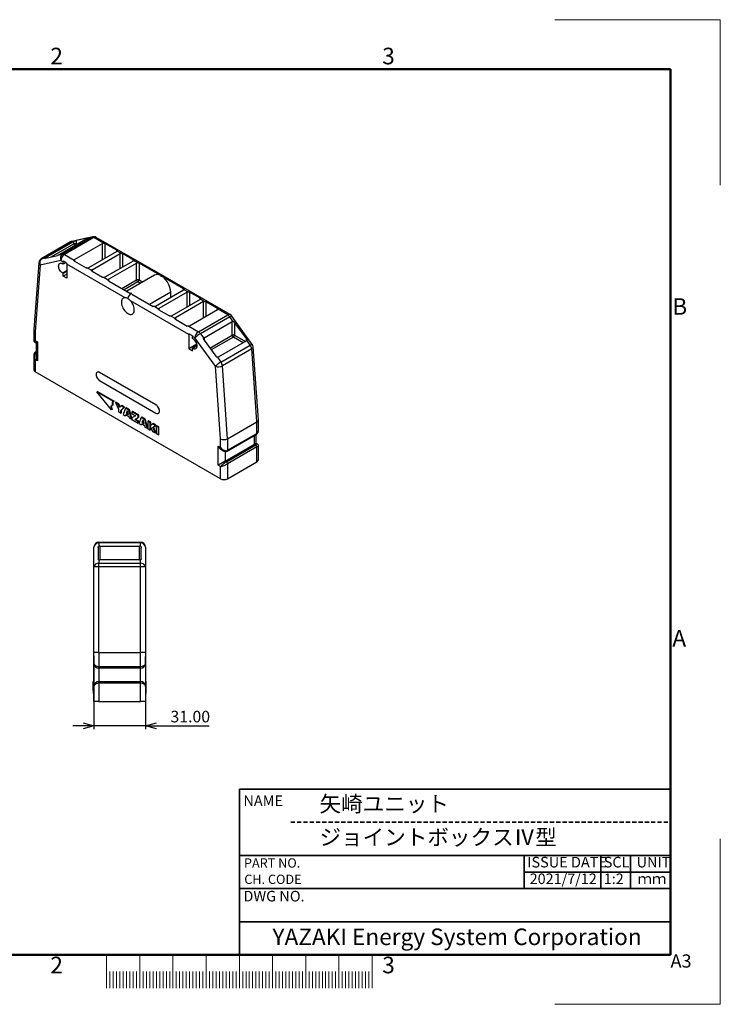
# Model space of a CAD drawing. Units: millimetres. Extents: x 0 to 420, y 0 to 297.
# Drawn here: x 209 to 420, y 0 to 297 of the extents above; entities that cross this region are included whole.
import ezdxf

# ---------------------------------------------------------------- set-up
doc = ezdxf.new("R2010")
doc.units = ezdxf.units.MM
doc.linetypes.add('HIDDEN', pattern=[1.905, 1.27, -0.635])
doc.layers.add('FORMAT', color=7, linetype='Continuous')
doc.layers.add('太線', color=7, linetype='Continuous', lineweight=35)
doc.styles.add('SLDTEXTSTYLE0', font='TXT', dxfattribs={"width": 0.838113, "bigfont": 'bigfont'})
doc.styles.add('SLDTEXTSTYLE1', font='TXT', dxfattribs={"width": 0.836817, "bigfont": 'bigfont'})
doc.styles.add('SLDTEXTSTYLE10', font='TXT', dxfattribs={"width": 0.84, "bigfont": 'bigfont'})
doc.styles.add('SLDTEXTSTYLE11', font='TXT', dxfattribs={"width": 0.75, "bigfont": 'bigfont'})
doc.styles.add('SLDTEXTSTYLE2', font='TXT', dxfattribs={"width": 0.7, "bigfont": 'bigfont'})
doc.styles.add('SLDTEXTSTYLE4', font='TXT', dxfattribs={"width": 0.808832, "bigfont": 'bigfont'})
doc.styles.add('SLDTEXTSTYLE5', font='TXT', dxfattribs={"width": 0.780339, "bigfont": 'bigfont'})
doc.styles.add('SLDTEXTSTYLE6', font='TXT', dxfattribs={"width": 0.797342, "bigfont": 'bigfont'})
doc.styles.add('SLDTEXTSTYLE7', font='TXT', dxfattribs={"width": 0.858373, "bigfont": 'bigfont'})
doc.styles.add('SLDTEXTSTYLE8', font='TXT', dxfattribs={"width": 0.791077, "bigfont": 'bigfont'})
doc.styles.add('SLDTEXTSTYLE9', font='TXT', dxfattribs={"width": 0.860071, "bigfont": 'bigfont'})
doc.dimstyles.new('SLDDIMSTYLE3', dxfattribs={"dimtxt": 3.5, "dimasz": 3.302, "dimexe": 0, "dimexo": 0.0625, "dimgap": 0.875, "dimtad": 3, "dimlfac": 2, "dimrnd": 1e-09, "dimzin": 4, "dimdsep": 46, "dimtxsty": 'SLDTEXTSTYLE11', "dimblk1": 'OPEN30', "dimblk2": 'OPEN30', "dimsah": 1, "dimcen": 0.09, "dimadec": 0, "dimazin": 1, "dimtfac": 1, "dimtmove": 0, "dimatfit": 0, "dimldrblk": 'OPEN30', "dimfxl": 1, "dimfrac": 2, "dimtolj": 1, "dimtzin": 12, "dimarcsym": 0})

# ---------------------------------------------------------------- blocks, each defined once
blk = doc.blocks.new('_OPEN30')
at = {"color": 0, "linetype": 'ByBlock', "lineweight": -2}
for p, q in [((-1, 0.267949), (0, 0)), ((0, 0), (-1, -0.267949)), ((0, 0), (-1, 0))]:
    blk.add_line(p, q, dxfattribs=at)
blk = doc.blocks.new('_D_5')
at = {"layer": 'FORMAT'}
for p, q in [((231.2, 105.11), (231.2, 83.07)), ((246.7, 105.11), (246.7, 83.07)), ((231.2, 84.07), (224.85, 84.07)), ((246.7, 84.07), (231.2, 84.07)), ((246.7, 84.07), (265.89, 84.07))]:
    blk.add_line(p, q, dxfattribs=at)
at = {"layer": 'FORMAT', "xscale": 3.302, "yscale": 3.302}
blk.add_blockref('_OPEN30', (231.2, 84.07), dxfattribs=at)
at = {"layer": 'FORMAT', "xscale": 3.302, "yscale": 3.302, "rotation": 180}
blk.add_blockref('_OPEN30', (246.7, 84.07), dxfattribs=at)
at = {"layer": 'FORMAT', "insert": (254.25, 88.58), "char_height": 3.5, "attachment_point": 1, "style": 'SLDTEXTSTYLE11'}
blk.add_mtext('31.00', dxfattribs=at)

msp = doc.modelspace()

# ---------------------------------------------------------------- linework, layer by layer
at = {"color": 7, "linetype": 'Continuous', "lineweight": 18}
for p, q in [((370, 296.8999), (419.8999, 296.8999)), ((419.8999, 296.8999), (419.8999, 247)), ((419.8999, 50), (419.8999, 0.1)), ((235, 5), (235, 15)), ((245, 5), (245, 15)), ((255, 5), (255, 15)), ((265, 5), (265, 15)), ((275, 5), (275, 15)), ((285, 5), (285, 15)), ((295, 5), (295, 15)), ((305, 5), (305, 15)), ((315, 5), (315, 15)), ((236, 5), (236, 10)), ((237, 5), (237, 10)), ((238, 5), (238, 10)), ((239, 5), (239, 10)), ((240, 5), (240, 10)), ((241, 5), (241, 10)), ((242, 5), (242, 10)), ((243, 5), (243, 10)), ((244, 5), (244, 10)), ((246, 5), (246, 10)), ((247, 5), (247, 10)), ((248, 5), (248, 10)), ((249, 5), (249, 10)), ((250, 5), (250, 10)), ((251, 5), (251, 10)), ((252, 5), (252, 10)), ((253, 5), (253, 10)), ((254, 5), (254, 10)), ((256, 5), (256, 10)), ((257, 5), (257, 10)), ((258, 5), (258, 10)), ((259, 5), (259, 10)), ((260, 5), (260, 10)), ((261, 5), (261, 10)), ((262, 5), (262, 10)), ((263, 5), (263, 10)), ((264, 5), (264, 10)), ((266, 5), (266, 10)), ((267, 5), (267, 10)), ((268, 5), (268, 10)), ((269, 5), (269, 10)), ((270, 5), (270, 10)), ((271, 5), (271, 10)), ((272, 5), (272, 10)), ((273, 5), (273, 10)), ((274, 5), (274, 10)), ((276, 5), (276, 10)), ((277, 5), (277, 10)), ((278, 5), (278, 10)), ((279, 5), (279, 10)), ((280, 5), (280, 10)), ((281, 5), (281, 10)), ((282, 5), (282, 10)), ((283, 5), (283, 10)), ((284, 5), (284, 10)), ((286, 5), (286, 10)), ((287, 5), (287, 10)), ((288, 5), (288, 10)), ((289, 5), (289, 10)), ((290, 5), (290, 10)), ((291, 5), (291, 10)), ((292, 5), (292, 10)), ((293, 5), (293, 10)), ((294, 5), (294, 10)), ((296, 5), (296, 10)), ((297, 5), (297, 10)), ((298, 5), (298, 10)), ((299, 5), (299, 10)), ((300, 5), (300, 10)), ((301, 5), (301, 10)), ((302, 5), (302, 10)), ((303, 5), (303, 10)), ((304, 5), (304, 10)), ((306, 5), (306, 10)), ((307, 5), (307, 10)), ((308, 5), (308, 10)), ((309, 5), (309, 10)), ((310, 5), (310, 10)), ((311, 5), (311, 10)), ((312, 5), (312, 10)), ((313, 5), (313, 10)), ((314, 5), (314, 10)), ((370, 0.1), (419.8999, 0.1))]:
    msp.add_line(p, q, dxfattribs=at)
at = {"color": 7, "linetype": 'Continuous', "lineweight": 50}
for p, q in [((15, 282), (404.8999, 282)), ((404.8999, 282), (404.8999, 15)), ((15, 15), (404.8999, 15))]:
    msp.add_line(p, q, dxfattribs=at)
at = {"color": 7, "linetype": 'Continuous', "lineweight": 25}
for p, q in [((224.1662, 229.9077), (215.3274, 224.8051)), ((224.3124, 229.9642), (215.4736, 224.8616)), ((216.6537, 225.1866), (225.139, 230.085)), ((229.3816, 231.0276), (220.8964, 226.1292)), ((221.6846, 226.2415), (230.5234, 231.344)), ((231.1272, 231.2133), (222.2883, 226.1107)), ((225.3631, 230.1976), (224.3124, 229.9642)), ((230.8019, 231.4528), (224.5908, 230.0729)), ((225.139, 229.3627), (225.139, 230.085)), ((225.3158, 224.5671), (233.8011, 229.4656)), ((229.3816, 231.1323), (225.8461, 230.3469)), ((225.8461, 230.3469), (225.8461, 229.3627)), ((230.5234, 231.344), (229.511, 231.1191)), ((234.0252, 229.5403), (231.1272, 231.2133)), ((252.0519, 219.6409), (231.8771, 231.2876)), ((238.0437, 227.4074), (234.5082, 229.4485)), ((216.6537, 225.0402), (220.1893, 225.8257)), ((220.6722, 226.0166), (221.6846, 226.2415)), ((222.2883, 226.1107), (225.1864, 224.4378)), ((238.0437, 227.0164), (229.5584, 222.1179)), ((230.6191, 221.5056), (239.1044, 226.4041)), ((239.3285, 226.4788), (238.1731, 227.1458)), ((242.9934, 224.55), (239.8115, 226.3869)), ((214.5817, 223.6209), (213.034, 203.4645)), ((215.0167, 222.8938), (213.4717, 202.774)), ((221.2277, 224.2736), (215.0167, 222.8938)), ((215.4736, 224.8616), (216.5243, 225.0951)), ((221.957, 223.8526), (221.2277, 224.2736)), ((221.7802, 223.3422), (221.957, 223.2402)), ((221.957, 223.2402), (221.957, 223.8526)), ((222.6791, 223.657), (221.957, 223.2402)), ((223.0325, 223.453), (221.9719, 224.0653)), ((223.0177, 223.2403), (223.0177, 218.9534)), ((240.5924, 213.0946), (223.0177, 223.2403)), ((225.3158, 224.1418), (228.8513, 222.1008)), ((242.9934, 224.1589), (234.5082, 219.2605)), ((235.5688, 218.6482), (244.0541, 223.5466)), ((244.2782, 223.6213), (243.1229, 224.2883)), ((244.0541, 218.4433), (244.0541, 223.5466)), ((251.1894, 219.8186), (244.7612, 223.5295)), ((244.7612, 223.5295), (244.7612, 218.4433)), ((221.957, 220.3823), (221.7802, 220.4843)), ((223.0177, 220.9946), (221.957, 220.3823)), ((221.957, 219.5658), (221.957, 220.3823)), ((223.0177, 220.1781), (221.957, 219.5658)), ((229.3343, 222.0432), (230.4897, 221.3762)), ((230.6191, 221.0803), (233.8011, 219.2434)), ((249.4789, 219.8667), (241.1001, 215.0297)), ((272.2267, 207.9943), (252.0519, 219.6409)), ((223.0177, 218.9534), (221.957, 219.5658)), ((234.284, 219.1858), (235.4394, 218.5188)), ((235.5688, 218.2229), (241.997, 214.5119)), ((258.1962, 215.7736), (251.768, 219.4846)), ((242.5756, 214.1779), (249.0039, 210.467)), ((258.1962, 215.3826), (249.711, 210.4841)), ((259.2569, 214.7703), (250.7716, 209.8718)), ((254.3072, 213.1374), (254.3072, 214.7697)), ((259.481, 214.845), (258.3257, 215.512)), ((263.146, 212.9162), (259.964, 214.7531)), ((259.7872, 202.0137), (242.2125, 212.1593)), ((263.146, 212.5251), (254.6607, 207.6267)), ((264.2066, 211.9128), (255.7214, 207.0144)), ((264.4308, 211.9875), (263.2754, 212.6545)), ((268.4493, 209.8547), (264.9138, 211.8957)), ((249.4868, 210.4094), (250.6422, 209.7424)), ((250.7716, 209.4465), (253.9536, 207.6095)), ((268.4493, 209.4636), (259.964, 204.5651)), ((262.6379, 202.8175), (271.4767, 207.92)), ((271.4767, 207.92), (268.5787, 209.593)), ((254.4366, 207.552), (255.592, 206.885)), ((255.7214, 206.589), (259.2569, 204.548)), ((272.0805, 207.3537), (263.2416, 202.2511)), ((264.3834, 201.0246), (272.8687, 205.9231)), ((273.0929, 205.9599), (272.0805, 207.3537)), ((278.9014, 199.0257), (272.6904, 207.5767)), ((272.8687, 201.8089), (272.8687, 205.9231)), ((277.1113, 200.7521), (273.5758, 205.6196)), ((273.5758, 205.6196), (273.5758, 201.8089)), ((213.0324, 203.423), (213.0324, 200.207)), ((213.4717, 202.774), (213.4717, 200.1721)), ((259.7399, 204.4904), (262.6379, 202.8175)), ((259.7872, 202.0137), (259.7872, 197.7268)), ((260.8627, 201.6141), (259.8021, 202.2264)), ((263.2416, 202.2511), (264.254, 200.8573)), ((213.2824, 199.774), (213.7395, 199.5101)), ((213.4717, 200.1721), (214.1788, 199.7639)), ((213.7395, 199.5101), (213.7395, 195.5265)), ((214.1788, 199.7639), (214.1788, 194.0481)), ((262.1787, 199.1074), (259.7872, 197.7268)), ((260.8479, 200.789), (260.8479, 201.4014)), ((261.5772, 200.9803), (260.8479, 201.4014)), ((261.0247, 200.6869), (260.8479, 200.789)), ((267.7883, 192.4294), (261.5772, 200.9803)), ((264.3834, 200.3129), (267.919, 195.4454)), ((277.1113, 200.082), (268.6261, 195.1836)), ((278.2915, 198.8027), (277.2408, 200.2493)), ((213.7395, 196.8212), (213.5753, 196.7264)), ((259.7872, 197.7268), (260.8479, 197.1145)), ((262.251, 198.7411), (260.8479, 197.9311)), ((260.8479, 197.1145), (260.8479, 197.9311)), ((260.8479, 197.9311), (261.0247, 197.829)), ((269.4527, 193.7002), (278.2915, 198.8027)), ((278.7446, 197.6377), (269.9058, 192.5352)), ((280.2933, 175.6803), (278.7446, 197.6377)), ((280.7315, 176.3096), (279.184, 198.2498)), ((213.0324, 195.646), (213.0324, 191.3942)), ((213.4717, 194.4563), (213.4717, 190.7819)), ((214.1788, 194.0481), (213.4717, 194.4563)), ((268.4019, 195.1468), (269.4527, 193.7002)), ((269.3332, 158.5338), (213.4717, 190.7819)), ((232.1672, 190.6538), (232.1319, 190.6334)), ((232.8818, 190.5592), (232.9172, 190.5796)), ((249.8524, 180.7623), (232.8818, 190.5592)), ((249.8877, 180.7827), (232.9172, 190.5796)), ((269.3332, 170.5258), (267.7883, 192.4294)), ((271.4545, 170.5777), (269.9058, 192.5352)), ((232.8818, 188.1095), (249.8524, 178.3127)), ((232.2101, 184.8637), (232.0333, 184.7617)), ((232.0333, 184.7617), (237.14, 181.8136)), ((236.4558, 179.2601), (232.0333, 184.7617)), ((232.2101, 184.8637), (237.3168, 181.9157)), ((237.14, 181.8136), (236.7145, 181.5679)), ((236.8912, 181.6699), (236.7145, 181.5679)), ((236.7145, 181.5679), (236.7145, 180.6109)), ((237.3168, 181.9157), (236.8912, 181.6699)), ((236.8912, 181.6699), (236.8912, 180.7129)), ((237.3168, 181.9157), (237.14, 181.8136)), ((237.8275, 181.6209), (237.6507, 181.5188)), ((237.6507, 181.5188), (238.5697, 179.4842)), ((238.4674, 181.0473), (237.6507, 181.5188)), ((238.6442, 181.1494), (237.8275, 181.6209)), ((238.6442, 181.1494), (238.4674, 181.0473)), ((239.0776, 180.1899), (238.6442, 181.1494)), ((236.7145, 180.6109), (236.236, 180.3346)), ((236.4128, 180.4366), (236.236, 180.3346)), ((236.236, 180.3346), (236.4558, 179.2601)), ((236.8912, 180.7129), (236.4128, 180.4366)), ((236.4128, 180.4366), (236.6326, 179.3621)), ((236.6326, 179.3621), (236.4558, 179.2601)), ((236.8912, 180.7129), (236.7145, 180.6109)), ((238.9268, 180.0302), (238.4674, 181.0473)), ((238.5697, 179.4842), (238.5697, 178.7179)), ((238.5697, 178.7179), (239.2839, 178.3056)), ((239.3863, 180.5169), (238.9268, 180.0302)), ((239.2839, 179.0719), (240.203, 180.0454)), ((239.4607, 179.174), (239.2839, 179.0719)), ((239.2839, 178.3056), (239.2839, 179.0719)), ((239.4607, 178.4077), (239.2839, 178.3056)), ((239.5631, 180.6189), (239.3863, 180.5169)), ((240.203, 180.0454), (239.3863, 180.5169)), ((239.4607, 179.174), (240.3798, 180.1475)), ((239.4607, 178.4077), (239.4607, 179.174)), ((240.3798, 180.1475), (239.5631, 180.6189)), ((240.7135, 179.7507), (239.965, 177.9124)), ((240.3798, 180.1475), (240.203, 180.0454)), ((240.8903, 179.8527), (240.7135, 179.7507)), ((241.7346, 179.1612), (240.7135, 179.7507)), ((241.9114, 179.2633), (240.8903, 179.8527)), ((241.2241, 179.0436), (240.8943, 178.2337)), ((241.0711, 178.3358), (240.8943, 178.2337)), ((240.8943, 178.2337), (241.5538, 177.853)), ((241.2788, 178.8459), (241.0711, 178.3358)), ((241.0711, 178.3358), (241.4865, 178.0959)), ((241.5538, 177.853), (241.2241, 179.0436)), ((241.9114, 179.2633), (241.7346, 179.1612)), ((242.4831, 176.4588), (241.7346, 179.1612)), ((242.6008, 176.774), (241.9114, 179.2633)), ((242.7776, 178.7632), (242.6008, 178.6612)), ((244.5383, 177.5427), (242.6008, 178.6612)), ((242.6008, 178.6612), (242.6008, 178.1345)), ((242.6008, 178.1345), (243.6721, 177.5161)), ((244.715, 177.6448), (242.7776, 178.7632)), ((249.8524, 180.7623), (249.8877, 180.7827)), ((250.6023, 178.2384), (250.6377, 178.2588)), ((239.965, 177.9124), (240.6287, 177.5293)), ((240.6287, 177.5293), (240.7646, 177.8632)), ((240.8054, 177.6314), (240.6287, 177.5293)), ((240.7646, 177.8632), (241.6835, 177.3327)), ((240.8054, 177.6314), (240.8741, 177.8)), ((241.6835, 177.3327), (241.8194, 176.8419)), ((241.8194, 176.8419), (242.4831, 176.4588)), ((242.6008, 176.5268), (242.4831, 176.4588)), ((243.6721, 177.5161), (242.6008, 176.9175)), ((242.7776, 177.0195), (242.6008, 176.9175)), ((242.6008, 176.9175), (242.6008, 176.3908)), ((242.6008, 176.3908), (244.5383, 175.2723)), ((243.6692, 177.5178), (242.7776, 177.0195)), ((243.467, 176.4174), (244.5383, 177.016)), ((244.5383, 175.799), (243.467, 176.4174)), ((244.715, 175.9011), (243.6467, 176.5178)), ((244.715, 177.6448), (244.5383, 177.5427)), ((244.5383, 177.016), (244.5383, 177.5427)), ((244.715, 177.1181), (244.5383, 177.016)), ((244.715, 175.9011), (244.5383, 175.799)), ((244.5383, 175.2723), (244.5383, 175.799)), ((244.715, 175.3744), (244.5383, 175.2723)), ((245.4571, 177.0123), (244.7087, 175.174)), ((244.7087, 175.174), (245.3723, 174.7909)), ((244.715, 177.1181), (244.715, 177.6448)), ((244.715, 175.3744), (244.715, 175.9011)), ((245.3723, 174.7909), (245.5082, 175.1247)), ((245.6339, 177.1143), (245.4571, 177.0123)), ((246.4782, 176.4228), (245.4571, 177.0123)), ((245.5082, 175.1247), (246.4271, 174.5943)), ((246.655, 176.5249), (245.6339, 177.1143)), ((245.9677, 176.3052), (245.6379, 175.4953)), ((245.8147, 175.5973), (245.6379, 175.4953)), ((245.6379, 175.4953), (246.2974, 175.1145)), ((246.0224, 176.1075), (245.8147, 175.5973)), ((245.8147, 175.5973), (246.2301, 175.3575)), ((246.2974, 175.1145), (245.9677, 176.3052)), ((246.655, 176.5249), (246.4782, 176.4228)), ((247.2267, 173.7204), (246.4782, 176.4228)), ((247.3971, 173.8454), (246.655, 176.5249)), ((247.5739, 175.9944), (247.3971, 175.8923)), ((248.1113, 175.4801), (247.3971, 175.8923)), ((247.3971, 175.8923), (247.3971, 173.622)), ((248.288, 175.5821), (247.5739, 175.9944)), ((248.288, 175.5821), (248.1113, 175.4801)), ((248.1113, 173.2097), (248.1113, 175.4801)), ((248.288, 174.5823), (248.288, 175.5821)), ((249.0022, 175.1698), (248.8254, 175.0678)), ((249.8189, 174.6983), (249.0022, 175.1698)), ((271.4545, 170.5777), (280.2933, 175.6803)), ((280.2933, 172.21), (280.2933, 175.6803)), ((280.7327, 173.0615), (280.7327, 176.2774)), ((245.5491, 174.8929), (245.3723, 174.7909)), ((245.5491, 174.8929), (245.6177, 175.0615)), ((246.4271, 174.5943), (246.5631, 174.1035)), ((246.5631, 174.1035), (247.2267, 173.7204)), ((247.3971, 173.8187), (247.2267, 173.7204)), ((247.3971, 173.622), (248.1113, 173.2097)), ((248.8254, 175.0678), (248.1113, 174.4226)), ((248.1113, 174.4226), (248.8254, 172.7974)), ((248.288, 173.3117), (248.1113, 173.2097)), ((248.288, 173.3117), (248.288, 174.0204)), ((249.6422, 174.5963), (248.8254, 175.0678)), ((248.8254, 172.7974), (249.6422, 172.3259)), ((248.928, 173.9511), (249.6422, 174.5963)), ((249.1048, 174.0532), (248.928, 173.9511)), ((249.6422, 172.3259), (248.928, 173.9511)), ((249.1048, 174.0532), (249.8189, 174.6983)), ((249.8189, 172.428), (249.1048, 174.0532)), ((249.8189, 174.6983), (249.6422, 174.5963)), ((249.8189, 172.428), (249.6422, 172.3259)), ((250.123, 174.5228), (249.9462, 174.4208)), ((250.6074, 174.0391), (249.9462, 174.4208)), ((249.9462, 174.4208), (249.9462, 172.1504)), ((249.9462, 172.1504), (250.6074, 171.7687)), ((250.7841, 174.1411), (250.123, 174.5228)), ((250.7841, 174.1411), (250.6074, 174.0391)), ((250.6074, 171.7687), (250.6074, 174.0391)), ((250.7841, 171.8708), (250.7841, 174.1411)), ((271.4545, 167.1075), (280.2933, 172.21)), ((250.7841, 171.8708), (250.6074, 171.7687)), ((269.3332, 167.924), (269.3332, 170.5258)), ((271.3509, 166.8785), (280.1898, 171.9811)), ((271.4545, 170.5777), (271.4545, 167.1075)), ((280.0256, 169.1973), (280.0256, 171.8863)), ((280.4826, 168.9335), (280.0256, 169.1973)), ((268.6261, 168.3322), (269.3332, 167.924)), ((268.6261, 162.6164), (268.6261, 168.3322)), ((269.6868, 167.2124), (270.1439, 166.9486)), ((270.7474, 163.8412), (279.5862, 168.9438)), ((271.1009, 163.6371), (279.9398, 168.7397)), ((280.2933, 168.1273), (271.4545, 163.0247)), ((279.9398, 168.7397), (279.5862, 168.9438)), ((280.2933, 163.6363), (280.2933, 168.1273)), ((280.7327, 164.2486), (280.7327, 168.5004)), ((270.7474, 163.8412), (271.1009, 163.6371)), ((271.4545, 158.5338), (280.2933, 163.6363)), ((269.3332, 162.2082), (268.6261, 162.6164)), ((269.3332, 158.5338), (269.3332, 162.2082)), ((271.4545, 163.0247), (271.4545, 158.5338)), ((231.2006, 131.8458), (231.2006, 137.9268)), ((232.4506, 137.8436), (232.4506, 134.3821)), ((232.7006, 139.4268), (232.7006, 139.1601)), ((232.7006, 139.4268), (245.2006, 139.4268)), ((232.7006, 139.1601), (232.7006, 138.1689)), ((245.2006, 139.1601), (232.7006, 139.1601)), ((232.9506, 138.2153), (244.9506, 138.2153)), ((245.2006, 139.1601), (245.2006, 139.4268)), ((245.2006, 138.1689), (245.2006, 139.1601)), ((245.4506, 134.3821), (245.4506, 137.8436)), ((246.7006, 137.9268), (246.7006, 131.8458)), ((232.7006, 134.1078), (232.7006, 133.079)), ((244.9506, 134.0614), (232.9506, 134.0614)), ((245.2006, 133.079), (245.2006, 134.1078)), ((231.2006, 106.1132), (231.2006, 131.8458)), ((232.7006, 131.9727), (232.7006, 133.079)), ((232.7006, 133.079), (245.2006, 133.079)), ((232.7006, 106.1768), (232.7006, 131.9727)), ((245.2006, 131.9727), (232.7006, 131.9727)), ((245.2006, 131.9727), (245.2006, 133.079)), ((245.2006, 106.1768), (245.2006, 131.9727)), ((246.7006, 131.8458), (246.7006, 106.1132)), ((231.1506, 101.9268), (231.1506, 104.9268)), ((231.1506, 104.9268), (231.2006, 104.9268)), ((231.2006, 102.9268), (231.2006, 106.1132)), ((232.7006, 106.1768), (245.2006, 106.1768)), ((232.7006, 106.1768), (232.7006, 101.9268)), ((245.2006, 101.9268), (245.2006, 106.1768)), ((246.7006, 106.1132), (246.7006, 102.9268)), ((246.7506, 104.9268), (246.7006, 104.9268)), ((246.7506, 101.9268), (246.7506, 104.9268)), ((231.1506, 101.9268), (231.2006, 101.9268)), ((231.2006, 95.9268), (231.2006, 102.9268)), ((232.7006, 101.9268), (245.2006, 101.9268)), ((232.7006, 101.4268), (232.7006, 101.9268)), ((245.2006, 101.4268), (232.7006, 101.4268)), ((232.7006, 101.4268), (232.7006, 97.4268)), ((245.2006, 101.4268), (245.2006, 101.9268)), ((245.2006, 97.4268), (245.2006, 101.4268)), ((246.7006, 102.9268), (246.7006, 95.9268)), ((246.7506, 101.9268), (246.7006, 101.9268)), ((231.2006, 97.4268), (230.9506, 97.4268)), ((230.9506, 94.6463), (230.9506, 97.4268)), ((231.2006, 91.4268), (231.2006, 95.9268)), ((232.7006, 96.9268), (232.7006, 97.4268)), ((232.7006, 97.4268), (245.2006, 97.4268)), ((245.2006, 96.9268), (232.7006, 96.9268)), ((232.7006, 96.9268), (232.7006, 91.4268)), ((245.2006, 96.9268), (245.2006, 97.4268)), ((245.2006, 91.4268), (245.2006, 96.9268)), ((246.9506, 97.4268), (246.7006, 97.4268)), ((246.7006, 95.9268), (246.7006, 91.4268)), ((246.9506, 93.8158), (246.9506, 97.4268)), ((230.9506, 94.6463), (230.9506, 93.8158)), ((231.2006, 94.6463), (230.9506, 94.6463)), ((231.2006, 93.8158), (230.9506, 93.8158)), ((246.9506, 93.8158), (246.7006, 93.8158)), ((232.7006, 91.4268), (231.2006, 91.4268)), ((232.7006, 91.4268), (245.2006, 91.4268)), ((246.7006, 91.4268), (245.2006, 91.4268))]:
    msp.add_line(p, q, dxfattribs=at)
at = {"color": 8, "linetype": 'Continuous', "lineweight": 25}
for p, q in [((218.2755, 225.4005), (225.139, 229.3627)), ((225.8461, 229.3627), (226.1719, 229.1746)), ((229.3816, 231.0276), (229.3816, 231.1323)), ((233.8011, 224.5671), (233.8011, 229.4656)), ((234.5082, 229.4485), (234.5082, 224.9754)), ((238.0437, 227.0164), (238.0437, 227.4074)), ((239.1044, 221.9138), (239.1044, 226.4041)), ((239.8115, 226.3869), (239.8115, 222.322)), ((216.6537, 225.1866), (216.6537, 225.0402)), ((225.3158, 224.5671), (225.3158, 224.1418)), ((242.9934, 224.1589), (242.9934, 224.55)), ((223.0177, 221.1987), (221.7802, 220.4843)), ((230.6191, 221.5056), (230.6191, 221.0803)), ((235.5688, 218.6482), (235.5688, 218.2229)), ((239.6206, 215.8838), (244.0541, 218.4433)), ((244.4077, 217.8309), (240.3277, 215.4756)), ((245.18, 217.385), (244.4077, 217.8309)), ((244.7612, 218.4433), (245.8872, 217.7933)), ((254.3072, 214.7697), (247.9288, 211.0876)), ((258.1962, 215.3826), (258.1962, 215.7736)), ((259.2569, 210.28), (259.2569, 214.7703)), ((259.964, 214.7531), (259.964, 210.6882)), ((263.146, 212.5251), (263.146, 212.9162)), ((264.2066, 207.0144), (264.2066, 211.9128)), ((264.9138, 211.8957), (264.9138, 207.4226)), ((250.7716, 209.8718), (250.7716, 209.4465)), ((268.4493, 209.4636), (268.4493, 209.8547)), ((255.7214, 207.0144), (255.7214, 206.589)), ((264.3834, 201.0246), (264.3834, 200.3129)), ((266.1247, 197.9157), (272.8687, 201.8089)), ((273.2223, 201.1966), (266.5425, 197.3404)), ((276.1321, 199.5167), (273.2223, 201.1966)), ((273.5758, 201.8089), (276.8393, 199.925)), ((277.1113, 200.082), (277.1113, 200.7521)), ((262.2621, 198.5434), (261.0247, 197.829)), ((279.5862, 168.9438), (279.5862, 171.6327)), ((270.7474, 166.7554), (270.7474, 163.8412)), ((232.9506, 138.2153), (232.9506, 134.0614)), ((244.9506, 134.0614), (244.9506, 138.2153))]:
    msp.add_line(p, q, dxfattribs=at)
at = {"color": 7, "linetype": 'Continuous', "lineweight": 35}
for p, q in [((275, 65), (404.8999, 65)), ((275, 15), (275, 65)), ((275, 45), (404.8999, 45)), ((275, 35), (404.8999, 35)), ((275, 25), (404.8999, 25))]:
    msp.add_line(p, q, dxfattribs=at)
at = {"color": 7, "linetype": 'HIDDEN', "lineweight": 35}
msp.add_line((290.469, 55), (404.8999, 55), dxfattribs=at)
at = {"color": 8, "linetype": 'Continuous', "lineweight": 25, "flags": 128}
for points in [[(224.3124, 229.9642), (224.2203, 229.9347), (224.1662, 229.9077)], [(224.5908, 230.0729), (224.5309, 230.0576), (224.3124, 229.9642)], [(230.8019, 231.4528), (230.742, 231.4375), (230.5234, 231.344)], [(215.4736, 224.8616), (215.3814, 224.8321), (215.3274, 224.8051)], [(272.0805, 207.3537), (272.2758, 207.4605), (272.4404, 207.5379), (272.568, 207.5829), (272.6536, 207.5938), (272.6904, 207.5767)], [(278.2915, 198.8027), (278.4868, 198.9095), (278.6514, 198.9869), (278.779, 199.0319), (278.8647, 199.0428), (278.9014, 199.0257)]]:
    msp.add_lwpolyline(points, dxfattribs=at)
at = {"color": 7, "linetype": 'Continuous', "lineweight": 25, "flags": 128}
for points in [[(221.7802, 220.4843), (221.5388, 220.6512), (221.3067, 220.8665), (221.0928, 221.122), (220.9052, 221.408), (220.7514, 221.7134), (220.637, 222.0264), (220.5666, 222.3351), (220.5428, 222.6276), (220.5666, 222.8927), (220.637, 223.1201), (220.7514, 223.3011), (220.9052, 223.4288), (221.0928, 223.4983), (221.3067, 223.5068), (221.5388, 223.4541), (221.7802, 223.3422)], [(240.5924, 213.0946), (240.3292, 213.0777), (240.0918, 213.001), (239.8858, 212.8665), (239.7161, 212.6773), (239.5869, 212.4379), (239.5012, 212.1542), (239.461, 211.8329), (239.4674, 211.4816), (239.5201, 211.1089), (239.618, 210.7237), (239.7586, 210.3352), (239.9386, 209.9526), (240.1537, 209.5852), (240.3987, 209.2418), (240.6678, 208.9307), (240.9545, 208.6591), (241.2519, 208.4338), (241.553, 208.26), (241.8504, 208.1419), (242.1371, 208.0825), (242.4062, 208.083), (242.6512, 208.1435), (242.8663, 208.2625), (243.0463, 208.4372), (243.187, 208.6634), (243.2848, 208.9356), (243.3375, 209.2474), (243.3439, 209.5913), (243.3037, 209.959), (243.218, 210.3417), (243.0888, 210.7303), (242.9191, 211.1154), (242.7131, 211.4878), (242.4757, 211.8386), (242.2125, 212.1593)], [(261.0247, 197.829), (261.2661, 197.7171), (261.4982, 197.6644), (261.7122, 197.673), (261.8997, 197.7424), (262.0536, 197.8701), (262.1679, 198.0512), (262.2383, 198.2786), (262.2621, 198.5436), (262.2383, 198.8361), (262.1679, 199.1448), (262.0536, 199.4579), (261.8997, 199.7633), (261.7122, 200.0492), (261.4982, 200.3048), (261.2661, 200.5201), (261.0247, 200.6869)], [(232.8818, 190.5592), (232.6458, 190.6647), (232.4216, 190.7035), (232.2205, 190.6737), (232.0526, 190.5767), (231.9262, 190.4175), (231.8478, 190.2039), (231.8212, 189.9467), (231.8478, 189.6588), (231.9262, 189.3546), (232.0526, 189.0494), (232.2205, 188.7585), (232.4216, 188.4965), (232.6458, 188.2765), (232.8818, 188.1095)], [(249.8524, 178.3127), (250.0884, 178.2071), (250.3126, 178.1683), (250.5137, 178.1981), (250.6816, 178.2951), (250.808, 178.4544), (250.8864, 178.668), (250.913, 178.9252), (250.8864, 179.2131), (250.808, 179.5172), (250.6816, 179.8224), (250.5137, 180.1133), (250.3126, 180.3753), (250.0884, 180.5953), (249.8524, 180.7623)], [(250.6377, 178.2588), (250.717, 178.3155), (250.8434, 178.4748), (250.9218, 178.6884), (250.9484, 178.9456), (250.9218, 179.2335), (250.8434, 179.5376), (250.717, 179.8428), (250.549, 180.1337), (250.3479, 180.3957), (250.1238, 180.6157), (249.8877, 180.7827)], [(280.0256, 169.1973), (279.9967, 169.1807), (279.9114, 169.1315), (279.7728, 169.0515), (279.5862, 168.9438)]]:
    msp.add_lwpolyline(points, dxfattribs=at)
at = {"color": 7, "linetype": 'Continuous', "lineweight": 25}
for centre, radius, start, end in [((224.9161, 228.6086), 1.5, 102.52561, 119.997312), ((225.4926, 228.6804), 0.7685, 62.609672, 117.390328), ((230.6552, 230.4931), 0.8611, 56.761204, 98.799473), ((231.1272, 229.9885), 1.5, 60.002688, 102.52561), ((234.1155, 228.8956), 0.651, 97.977334, 118.888839), ((222.6024, 224.9914), 1.5508, 126.284832, 207.571253), ((223.5305, 224.1688), 2.3052, 122.605478, 177.394522), ((221.8163, 225.3905), 0.8611, 56.761204, 98.799473), ((237.9013, 227.2882), 0.3068, 297.644913, 332.348879), ((239.4188, 225.8341), 0.651, 97.977334, 118.888839), ((216.0773, 223.5061), 1.5, 119.997312, 175.609119), ((216.3913, 223.6116), 1.5508, 126.284832, 207.571253), ((223.5501, 223.8483), 1.5931, 172.173249, 179.847257), ((224.6108, 223.236), 1.5931, 172.173249, 179.847257), ((225.4581, 224.2954), 0.3068, 117.644913, 152.348879), ((242.8511, 224.4307), 0.3068, 297.644913, 332.348879), ((244.3686, 222.9767), 0.651, 97.977334, 118.888839), ((229.2439, 222.6879), 0.651, 277.977334, 298.888839), ((230.7614, 221.2338), 0.3068, 117.644913, 152.348879), ((250.2888, 218.2321), 1.8243, 60.417952, 116.357351), ((234.1937, 219.8304), 0.651, 277.977334, 298.888839), ((235.7112, 218.3764), 0.3068, 117.644913, 152.348879), ((244.4077, 217.7609), 0.7685, 62.609672, 117.390328), ((244.8217, 218.4782), 0.7684, 182.605478, 237.394522), ((243.9936, 218.4782), 0.7684, 302.605478, 357.394522), ((248.0984, 214.4672), 6.2162, 2.789759, 53.818553), ((243.737, 212.4951), 2.3451, 122.901244, 171.550652), ((258.0539, 215.6543), 0.3068, 297.644913, 332.348879), ((259.5714, 214.2003), 0.651, 97.977334, 118.888839), ((263.0036, 212.7969), 0.3068, 297.644913, 332.348879), ((264.5211, 211.3429), 0.651, 97.977334, 118.888839), ((249.3965, 211.0541), 0.651, 277.977334, 298.888839), ((250.914, 209.6), 0.3068, 117.644913, 152.348879), ((268.3069, 209.7354), 0.3068, 297.644913, 332.348879), ((270.4223, 206.191), 2.0252, 35.03946, 58.624753), ((271.4767, 206.6952), 1.5, 35.992931, 60.002688), ((254.3462, 208.1966), 0.651, 277.977334, 298.888839), ((255.8637, 206.7426), 0.3068, 117.644913, 152.348879), ((259.6495, 205.1351), 0.651, 277.977334, 298.888839), ((261.3803, 202.0094), 1.5931, 172.173249, 179.847257), ((263.8801, 200.8755), 2.3052, 122.605478, 177.394522), ((267.3376, 195.1612), 8.1881, 120.015785, 134.709305), ((261.5835, 201.0884), 2.0252, 35.03946, 58.624753), ((273.2223, 201.1266), 0.7685, 62.609672, 117.390328), ((262.441, 201.3971), 1.5931, 172.173249, 179.847257), ((273.6363, 201.8439), 0.7684, 182.605478, 237.394522), ((272.8082, 201.8439), 0.7684, 302.605478, 357.394522), ((277.6878, 198.1442), 1.5, 4.034542, 35.992931), ((276.417, 197.403), 2.3395, 5.758189, 36.748601), ((273.5486, 186.6102), 8.1881, 120.015785, 134.709305), ((267.5781, 192.3005), 2.3395, 5.758189, 36.748601), ((213.7831, 191.4691), 0.7544, 185.694799, 245.625342), ((232.4798, 189.9861), 0.7372, 53.607371, 115.08217), ((268.7342, 194.7397), 2.4965, 247.733988, 297.987577), ((279.5257, 168.0924), 0.7684, 2.605478, 57.394522), ((270.6869, 162.9898), 0.7684, 2.605478, 57.394522), ((279.982, 164.3235), 0.7544, 294.374658, 354.305201), ((270.3938, 160.5808), 2.3055, 242.609672, 297.390328), ((232.7006, 137.9268), 1.5, 90, 180), ((232.5791, 137.779), 1.3864, 84.972314, 173.881245), ((245.2006, 137.9268), 1.5, 0, 90), ((245.3221, 137.779), 1.3864, 6.118755, 95.027686), ((232.5791, 131.698), 1.3864, 84.972325, 173.881247), ((232.3283, 127.4449), 4.543, 85.299106, 104.372465), ((245.3221, 131.698), 1.3864, 6.118753, 95.027675), ((245.5729, 127.4449), 4.543, 75.627535, 94.700894), ((232.7006, 102.9268), 1.5, 180, 270), ((245.2006, 102.9268), 1.5, 270, 0), ((232.7006, 95.9268), 1.5, 90, 180), ((245.2006, 95.9268), 1.5, 0, 90)]:
    msp.add_arc(centre, radius, start, end, dxfattribs=at)
at = {"color": 8, "linetype": 'Continuous', "lineweight": 25}
for centre, radius, start, end in [((225.9134, 229.4), 0.7753, 182.756028, 234.731764), ((225.0731, 229.3991), 0.7739, 316.029443, 357.301655), ((231.5666, 230.6), 0.7545, 65.692881, 125.617577), ((215.3955, 223.614), 0.8138, 179.515569, 242.255301), ((251.7389, 218.9774), 0.7336, 64.750584, 126.559874), ((271.9161, 207.3067), 0.7545, 65.692881, 125.617577), ((213.6716, 196.547), 0.2037, 70.532515, 118.248815), ((278.4773, 198.2934), 0.7081, 292.178213, 356.466369), ((280.0483, 172.183), 0.2465, 305.013333, 6.298848), ((271.2042, 167.0828), 0.2515, 305.701427, 5.620084)]:
    msp.add_arc(centre, radius, start, end, dxfattribs=at)
at = {"color": 7, "linetype": 'Continuous', "lineweight": 25}
for centre, major_axis, ratio, start_param, end_param in [((225.4926, 230.1636), (0.499, 0.205), 0.15251482, 1.77001653, 2.29361531), ((229.0281, 230.9491), (0.499, 0.205), 0.15251482, 5.43520796, 5.95880674), ((220.5428, 226.0506), (0.499, 0.205), 0.15251482, 4.91160918, 5.43520796), ((217.0073, 225.2651), (0.499, 0.205), 0.15251482, 2.29361531, 2.81721408), ((273.2223, 205.4363), (-0.3959, 0.4566), 0.66874712, 5.63111659, 6.15471536), ((214.5324, 203.3863), (1.4996, -0.0575), 0.60119126, 3.1185492, 3.95003427), ((215.2395, 200.3762), (1.5, 0.8661), 0.00007037, 2.35615386, 3.14155202), ((264.737, 200.5379), (-0.3959, 0.4566), 0.66874712, 6.15471536, 6.67831414), ((276.7578, 200.5688), (-0.3959, 0.4566), 0.66874712, 3.01312271, 3.53672149), ((215.2395, 194.6604), (-1.0607, 1.8371), 0.57733463, 0.78535753, 1.57075569), ((268.2725, 195.6703), (-0.3959, 0.4566), 0.66874712, 2.48952394, 3.01312271), ((279.2327, 176.2407), (1.4997, 0.0528), 0.55234423, 5.47833461, 6.30263784), ((270.3938, 171.1382), (1.4997, 0.0528), 0.55234423, 3.90753829, 5.47833461), ((269.6867, 168.9445), (-1.0607, 1.8371), 0.57733463, 1.57075569, 2.35623512), ((270.3938, 168.5363), (-1.2035, 1.3247), 0.67585047, 1.42500978, 2.99580611), ((269.6867, 163.2287), (1.5, 0.8661), 0.00007037, 0.78535753, 2.35615386), ((270.3938, 162.8205), (1.2638, 0.9986), 0.16696347, 0.85162176, 2.42241809), ((270.3938, 162.8205), (1.4967, 0.5952), 0.16682903, 3.86074273, 5.43153906), ((232.9506, 137.8691), (0.5, 0), 0.69230769, 1.57079633, 2.0943951), ((244.9506, 137.8691), (0.5, 0), 0.69230769, 1.04719755, 1.57079633), ((232.9506, 134.4076), (0.5, 0), 0.69230769, 4.1887902, 4.71238898), ((244.9506, 134.4076), (0.5, 0), 0.69230769, 4.71238898, 5.23598776), ((232.7006, 106.1132), (1.5, 0), 0.04237659, 1.57079633, 3.14159265), ((245.2006, 106.1132), (1.5, 0), 0.04237659, 0, 1.57079633), ((232.7006, 102.9268), (1.5, 0), 0.66666667, 3.14159265, 4.71238898), ((245.2006, 102.9268), (1.5, 0), 0.66666667, 4.71238898, 6.28318531), ((232.7006, 95.9268), (1.5, 0), 0.66666667, 1.57079633, 3.14159265), ((245.2006, 95.9268), (1.5, 0), 0.66666667, 0, 1.57079633)]:
    msp.add_ellipse(centre, major_axis=major_axis, ratio=ratio, start_param=start_param, end_param=end_param, dxfattribs=at)
at = {"color": 8, "linetype": 'Continuous', "lineweight": 25}
for centre, major_axis, ratio, start_param, end_param in [((214.5324, 200.7844), (1.4967, 0.5952), 0.16682903, 3.07534457, 3.86074273), ((214.5324, 200.7844), (1.2638, 0.9986), 0.16696347, 2.42241809, 3.20789752), ((214.5324, 195.0686), (-0.5457, 1.7046), 0.67585679, 0.22895095, 1.71645986), ((214.5324, 195.0686), (-1.2035, 1.3247), 0.67585047, 0.64008045, 1.42500978), ((279.2327, 173.6388), (-1.2035, 1.3247), 0.67585047, 2.99580611, 3.78120427), ((270.3938, 168.5363), (-0.5457, 1.7046), 0.67585679, 1.71645986, 2.50670492), ((279.2327, 167.9231), (1.2638, 0.9986), 0.16696347, 0.06700424, 0.85162176), ((279.2327, 167.9231), (1.4967, 0.5952), 0.16682903, 5.43153906, 6.21559782)]:
    msp.add_ellipse(centre, major_axis=major_axis, ratio=ratio, start_param=start_param, end_param=end_param, dxfattribs=at)
at = {"color": 7, "linetype": 'Continuous', "lineweight": 25}
for points, knots in [([(225.3631, 230.1976), (225.4087, 230.218), (225.4543, 230.2356), (225.5449, 230.267), (225.5896, 230.2807), (225.6732, 230.3046), (225.713, 230.315), (225.7848, 230.3329), (225.8172, 230.3404), (225.8461, 230.3469)], [0, 0, 0, 0, 0.25, 0.25, 0.5, 0.5, 0.75, 0.75, 1, 1, 1, 1]), ([(229.3816, 231.1323), (229.4119, 231.139), (229.4374, 231.1443), (229.4797, 231.1517), (229.4967, 231.154), (229.5203, 231.154), (229.527, 231.152), (229.5289, 231.1413), (229.5238, 231.1327), (229.511, 231.1191)], [0, 0, 0, 0, 0.25, 0.25, 0.5, 0.5, 0.75, 0.75, 1, 1, 1, 1]), ([(234.0252, 229.5403), (234.0678, 229.5469), (234.111, 229.549), (234.1983, 229.5455), (234.2422, 229.5398), (234.3261, 229.5224), (234.3673, 229.5105), (234.4425, 229.4825), (234.477, 229.4665), (234.5082, 229.4485)], [0, 0, 0, 0, 0.25, 0.25, 0.5, 0.5, 0.75, 0.75, 1, 1, 1, 1]), ([(220.6722, 226.0166), (220.5769, 225.9739), (220.4859, 225.9318), (220.3637, 225.8815), (220.3247, 225.8666), (220.2526, 225.842), (220.2194, 225.8324), (220.1893, 225.8257)], [0, 0, 0, 0, 0.5, 0.5, 0.75, 0.75, 1, 1, 1, 1]), ([(238.0437, 227.4074), (238.0749, 227.3894), (238.1014, 227.3703), (238.145, 227.3295), (238.1619, 227.308), (238.1844, 227.2639), (238.1902, 227.2407), (238.1901, 227.194), (238.1845, 227.1704), (238.1731, 227.1458)], [0, 0, 0, 0, 0.25, 0.25, 0.5, 0.5, 0.75, 0.75, 1, 1, 1, 1]), ([(239.3285, 226.4788), (239.3711, 226.4854), (239.4143, 226.4874), (239.5016, 226.4839), (239.5455, 226.4783), (239.6294, 226.4609), (239.6706, 226.449), (239.7458, 226.421), (239.7803, 226.405), (239.8115, 226.3869)], [0, 0, 0, 0, 0.25, 0.25, 0.5, 0.5, 0.75, 0.75, 1, 1, 1, 1]), ([(216.6537, 225.0402), (216.6247, 225.0338), (216.5995, 225.0303), (216.5568, 225.0291), (216.5392, 225.0315), (216.5149, 225.0419), (216.5081, 225.0498), (216.5066, 225.0699), (216.5121, 225.0821), (216.5243, 225.0951)], [0, 0, 0, 0, 0.25, 0.25, 0.5, 0.5, 0.75, 0.75, 1, 1, 1, 1]), ([(225.3158, 224.1418), (225.2846, 224.1598), (225.2581, 224.1806), (225.2145, 224.2272), (225.1975, 224.2529), (225.1751, 224.3057), (225.1693, 224.3335), (225.1694, 224.3871), (225.1749, 224.4131), (225.1864, 224.4378)], [0, 0, 0, 0, 0.25, 0.25, 0.5, 0.5, 0.75, 0.75, 1, 1, 1, 1]), ([(242.9934, 224.55), (243.0247, 224.532), (243.0511, 224.5129), (243.0948, 224.4721), (243.1117, 224.4505), (243.1341, 224.4064), (243.1399, 224.3833), (243.1399, 224.3366), (243.1343, 224.313), (243.1229, 224.2883)], [0, 0, 0, 0, 0.25, 0.25, 0.5, 0.5, 0.75, 0.75, 1, 1, 1, 1]), ([(244.2782, 223.6213), (244.3209, 223.6279), (244.364, 223.63), (244.4513, 223.6265), (244.4953, 223.6208), (244.5792, 223.6035), (244.6203, 223.5915), (244.6955, 223.5636), (244.73, 223.5475), (244.7612, 223.5295)], [0, 0, 0, 0, 0.25, 0.25, 0.5, 0.5, 0.75, 0.75, 1, 1, 1, 1]), ([(229.3343, 222.0432), (229.2916, 222.0366), (229.2485, 222.0322), (229.1612, 222.0287), (229.1173, 222.0298), (229.0333, 222.0384), (228.9922, 222.0462), (228.917, 222.0684), (228.8825, 222.0828), (228.8513, 222.1008)], [0, 0, 0, 0, 0.25, 0.25, 0.5, 0.5, 0.75, 0.75, 1, 1, 1, 1]), ([(230.6191, 221.0803), (230.5879, 221.0983), (230.5614, 221.1191), (230.5178, 221.1656), (230.5008, 221.1914), (230.4784, 221.2442), (230.4726, 221.272), (230.4727, 221.3256), (230.4782, 221.3516), (230.4897, 221.3762)], [0, 0, 0, 0, 0.25, 0.25, 0.5, 0.5, 0.75, 0.75, 1, 1, 1, 1]), ([(234.284, 219.1858), (234.2414, 219.1792), (234.1982, 219.1748), (234.1109, 219.1713), (234.067, 219.1723), (233.9831, 219.181), (233.9419, 219.1887), (233.8667, 219.211), (233.8323, 219.2253), (233.8011, 219.2434)], [0, 0, 0, 0, 0.25, 0.25, 0.5, 0.5, 0.75, 0.75, 1, 1, 1, 1]), ([(235.5688, 218.2229), (235.5376, 218.2409), (235.5112, 218.2616), (235.4675, 218.3082), (235.4506, 218.334), (235.4281, 218.3868), (235.4223, 218.4146), (235.4224, 218.4682), (235.428, 218.4942), (235.4394, 218.5188)], [0, 0, 0, 0, 0.25, 0.25, 0.5, 0.5, 0.75, 0.75, 1, 1, 1, 1]), ([(258.1962, 215.7736), (258.2275, 215.7556), (258.2539, 215.7365), (258.2976, 215.6957), (258.3145, 215.6742), (258.3369, 215.6301), (258.3427, 215.6069), (258.3427, 215.5602), (258.3371, 215.5366), (258.3257, 215.512)], [0, 0, 0, 0, 0.25, 0.25, 0.5, 0.5, 0.75, 0.75, 1, 1, 1, 1]), ([(259.481, 214.845), (259.5237, 214.8516), (259.5668, 214.8536), (259.6541, 214.8501), (259.6981, 214.8445), (259.782, 214.8271), (259.8231, 214.8151), (259.8983, 214.7872), (259.9328, 214.7711), (259.964, 214.7531)], [0, 0, 0, 0, 0.25, 0.25, 0.5, 0.5, 0.75, 0.75, 1, 1, 1, 1]), ([(241.4173, 212.8397), (241.2773, 212.9205), (241.1366, 212.9812), (240.8576, 213.0654), (240.7196, 213.0885), (240.5924, 213.0946)], [0, 0, 0, 0, 0.5, 0.5, 1, 1, 1, 1]), ([(242.2125, 212.1593), (242.0853, 212.3001), (241.9583, 212.4293), (241.6942, 212.6589), (241.5573, 212.7589), (241.4173, 212.8397)], [0, 0, 0, 0, 0.5, 0.5, 1, 1, 1, 1]), ([(263.146, 212.9162), (263.1772, 212.8982), (263.2036, 212.879), (263.2473, 212.8383), (263.2642, 212.8167), (263.2867, 212.7726), (263.2925, 212.7495), (263.2924, 212.7028), (263.2868, 212.6791), (263.2754, 212.6545)], [0, 0, 0, 0, 0.25, 0.25, 0.5, 0.5, 0.75, 0.75, 1, 1, 1, 1]), ([(264.4308, 211.9875), (264.4734, 211.9941), (264.5166, 211.9962), (264.6039, 211.9927), (264.6478, 211.987), (264.7317, 211.9697), (264.7729, 211.9577), (264.8481, 211.9297), (264.8825, 211.9137), (264.9138, 211.8957)], [0, 0, 0, 0, 0.25, 0.25, 0.5, 0.5, 0.75, 0.75, 1, 1, 1, 1]), ([(249.4868, 210.4094), (249.4442, 210.4028), (249.401, 210.3984), (249.3137, 210.3949), (249.2698, 210.3959), (249.1859, 210.4046), (249.1447, 210.4124), (249.0695, 210.4346), (249.0351, 210.449), (249.0039, 210.467)], [0, 0, 0, 0, 0.25, 0.25, 0.5, 0.5, 0.75, 0.75, 1, 1, 1, 1]), ([(250.7716, 209.4465), (250.7404, 209.4645), (250.714, 209.4853), (250.6703, 209.5318), (250.6534, 209.5576), (250.6309, 209.6104), (250.6251, 209.6382), (250.6252, 209.6918), (250.6308, 209.7178), (250.6422, 209.7424)], [0, 0, 0, 0, 0.25, 0.25, 0.5, 0.5, 0.75, 0.75, 1, 1, 1, 1]), ([(268.4493, 209.8547), (268.4805, 209.8367), (268.5069, 209.8175), (268.5506, 209.7768), (268.5675, 209.7552), (268.59, 209.7111), (268.5958, 209.6879), (268.5957, 209.6413), (268.5901, 209.6176), (268.5787, 209.593)], [0, 0, 0, 0, 0.25, 0.25, 0.5, 0.5, 0.75, 0.75, 1, 1, 1, 1]), ([(254.4366, 207.552), (254.3939, 207.5454), (254.3508, 207.541), (254.2635, 207.5375), (254.2195, 207.5385), (254.1356, 207.5472), (254.0945, 207.5549), (254.0193, 207.5771), (253.9848, 207.5915), (253.9536, 207.6095)], [0, 0, 0, 0, 0.25, 0.25, 0.5, 0.5, 0.75, 0.75, 1, 1, 1, 1]), ([(255.7214, 206.589), (255.6902, 206.6071), (255.6637, 206.6278), (255.6201, 206.6744), (255.6031, 206.7001), (255.5807, 206.753), (255.5749, 206.7808), (255.575, 206.8343), (255.5805, 206.8604), (255.592, 206.885)], [0, 0, 0, 0, 0.25, 0.25, 0.5, 0.5, 0.75, 0.75, 1, 1, 1, 1]), ([(273.0929, 205.9599), (273.1882, 205.9467), (273.2792, 205.8994), (273.4013, 205.8084), (273.4404, 205.774), (273.5125, 205.7003), (273.5456, 205.6611), (273.5758, 205.6196)], [0, 0, 0, 0, 0.5, 0.5, 0.75, 0.75, 1, 1, 1, 1]), ([(259.7399, 204.4904), (259.6972, 204.4838), (259.6541, 204.4794), (259.5668, 204.4759), (259.5228, 204.477), (259.4389, 204.4856), (259.3978, 204.4934), (259.3226, 204.5156), (259.2881, 204.53), (259.2569, 204.548)], [0, 0, 0, 0, 0.25, 0.25, 0.5, 0.5, 0.75, 0.75, 1, 1, 1, 1]), ([(213.0375, 200.2094), (213.0362, 200.1889), (213.0315, 200.1148), (213.0766, 199.9842), (213.1645, 199.8521), (213.2507, 199.7974), (213.2856, 199.7753)], [0, 0, 0, 0, 0.11642499, 0.42214477, 0.76609037, 1, 1, 1, 1]), ([(264.3834, 200.3129), (264.3532, 200.3545), (264.3277, 200.398), (264.2853, 200.4882), (264.2684, 200.5356), (264.2448, 200.6299), (264.238, 200.6769), (264.2362, 200.7699), (264.2412, 200.8159), (264.254, 200.8573)], [0, 0, 0, 0, 0.25, 0.25, 0.5, 0.5, 0.75, 0.75, 1, 1, 1, 1]), ([(277.1113, 200.7521), (277.1403, 200.7122), (277.1656, 200.6714), (277.2083, 200.5877), (277.2259, 200.5443), (277.2502, 200.4579), (277.257, 200.4154), (277.2585, 200.3308), (277.253, 200.289), (277.2408, 200.2493)], [0, 0, 0, 0, 0.25, 0.25, 0.5, 0.5, 0.75, 0.75, 1, 1, 1, 1]), ([(213.5753, 196.7264), (213.5253, 196.6938), (213.4089, 196.6179), (213.2615, 196.4537), (213.14, 196.2429), (213.0637, 196.0003), (213.03, 195.7962), (213.036, 195.6735), (213.0375, 195.6427)], [0, 0, 0, 0, 0.14169791, 0.32954867, 0.51848018, 0.71598551, 0.9286677, 1, 1, 1, 1]), ([(268.4019, 195.1468), (268.3564, 195.153), (268.3108, 195.1643), (268.2202, 195.1972), (268.1755, 195.219), (268.0919, 195.2707), (268.0521, 195.3013), (267.9803, 195.3687), (267.9479, 195.4056), (267.919, 195.4454)], [0, 0, 0, 0, 0.25, 0.25, 0.5, 0.5, 0.75, 0.75, 1, 1, 1, 1]), ([(280.1898, 171.9811), (280.2398, 172.0137), (280.3561, 172.0896), (280.5036, 172.2538), (280.6251, 172.4646), (280.7013, 172.7072), (280.7351, 172.9109), (280.7291, 173.0333), (280.7276, 173.0638)], [0, 0, 0, 0, 0.141811249, 0.329812272, 0.5188949, 0.716558212, 0.929410521, 1, 1, 1, 1]), ([(270.1506, 166.9466), (270.2296, 166.905), (270.3873, 166.8219), (270.6382, 166.7548), (270.885, 166.738), (271.1288, 166.7717), (271.275, 166.842), (271.3509, 166.8785)], [0, 0, 0, 0, 0.20922258, 0.41790035, 0.61286352, 0.79908026, 1, 1, 1, 1]), ([(280.7276, 168.4979), (280.7289, 168.5184), (280.7335, 168.5926), (280.6885, 168.7233), (280.6006, 168.8554), (280.5144, 168.9101), (280.4795, 168.9322)], [0, 0, 0, 0, 0.11674092, 0.4223473, 0.76616535, 1, 1, 1, 1]), ([(232.4506, 137.8436), (232.4506, 137.8732), (232.456, 137.903), (232.4767, 137.9628), (232.4923, 137.9932), (232.5334, 138.051), (232.5587, 138.0785), (232.6208, 138.129), (232.6578, 138.1518), (232.7006, 138.1689)], [0, 0, 0, 0, 0.25, 0.25, 0.5, 0.5, 0.75, 0.75, 1, 1, 1, 1]), ([(245.2006, 138.1689), (245.2861, 138.1347), (245.3472, 138.0799), (245.4087, 137.9934), (245.4243, 137.9632), (245.4452, 137.903), (245.4506, 137.8731), (245.4506, 137.8436)], [0, 0, 0, 0, 0.5, 0.5, 0.75, 0.75, 1, 1, 1, 1]), ([(232.7006, 134.1078), (232.6597, 134.1241), (232.6237, 134.1418), (232.5605, 134.1812), (232.5338, 134.2029), (232.4918, 134.2492), (232.476, 134.2743), (232.4555, 134.3265), (232.4506, 134.3537), (232.4506, 134.3821)], [0, 0, 0, 0, 0.25, 0.25, 0.5, 0.5, 0.75, 0.75, 1, 1, 1, 1]), ([(245.4506, 134.3821), (245.4506, 134.3537), (245.4456, 134.3265), (245.4253, 134.2746), (245.4096, 134.2495), (245.3676, 134.203), (245.3415, 134.1818), (245.2785, 134.1423), (245.2415, 134.1242), (245.2006, 134.1078)], [0, 0, 0, 0, 0.25, 0.25, 0.5, 0.5, 0.75, 0.75, 1, 1, 1, 1])]:
    msp.add_open_spline(points, degree=3, knots=knots, dxfattribs=at)
for points in [[(251.1894, 219.8186), (251.2272, 219.7406), (251.2646, 219.6564), (251.3019, 219.5666)], [(251.768, 219.4846), (251.613, 219.5178), (251.4575, 219.5451), (251.3019, 219.5666)], [(241.997, 214.5119), (242.152, 214.5016), (242.3076, 214.4857), (242.4631, 214.4641)], [(242.5756, 214.1779), (242.5379, 214.2788), (242.5005, 214.3743), (242.4631, 214.4641)]]:
    msp.add_open_spline(points, degree=3, dxfattribs=at)
at = {"layer": '太線'}
for p, q in [((360.7629, 45), (360.7629, 35)), ((383.8999, 45), (383.8999, 35)), ((392.8097, 45), (392.8097, 35)), ((404.8999, 39.9594), (360.7629, 39.9594))]:
    msp.add_line(p, q, dxfattribs=at)

# ---------------------------------------------------------------- texts
at = {"color": 7, "linetype": 'Continuous', "lineweight": 0, "attachment_point": 1}
for s, insert, char_height, style in [('2', (218.0469, 288.4453), 5, 'SLDTEXTSTYLE2'), ('3', (318.0469, 288.4453), 5, 'SLDTEXTSTYLE2'), ('B', (405.4468, 212.9453), 5, 'SLDTEXTSTYLE2'), ('A', (405.4468, 112.9453), 5, 'SLDTEXTSTYLE2'), ('NAME', (276.2241, 63.065), 3.19999, 'SLDTEXTSTYLE5'), ('矢崎ユニット', (299.1532, 62.8931), 4.7625, 'SLDTEXTSTYLE2'), ('ISSUE DATE', (361.7371, 44.5505), 3.19999, 'SLDTEXTSTYLE8'), ('SCL', (384.7885, 44.5505), 3.19999, 'SLDTEXTSTYLE6'), ('UNIT', (394.6824, 44.5505), 3.19999, 'SLDTEXTSTYLE7'), ('PART NO.', (276.3804, 44.1005), 2.8, 'SLDTEXTSTYLE1'), ('CH. CODE', (276.4734, 39.1785), 2.8, 'SLDTEXTSTYLE0'), ('2021/7/12', (362.4647, 39.527), 3.175, 'SLDTEXTSTYLE2'), ('1:2', (384.7885, 39.527), 3.175, 'SLDTEXTSTYLE10'), ('ｍｍ', (394.9834, 39.527), 3.175, 'SLDTEXTSTYLE2'), ('DWG NO.', (276.2241, 34.3028), 3.19999, 'SLDTEXTSTYLE4'), ('YAZAKI Energy System Corporation', (284.9844, 22.9453), 5, 'SLDTEXTSTYLE9'), ('2', (218.0469, 14.4453), 5, 'SLDTEXTSTYLE2'), ('3', (318.0469, 14.4453), 5, 'SLDTEXTSTYLE2')]:
    msp.add_mtext(s, dxfattribs=dict(at, insert=insert, char_height=char_height, style=style))
at = {"layer": 'FORMAT', "attachment_point": 1, "style": 'SLDTEXTSTYLE2'}
for s, insert, char_height in [('ジョイントボックスⅣ型', (299.1532, 52.8398), 4.7625), ('A3', (404.8999, 15.1563), 4)]:
    msp.add_mtext(s, dxfattribs=dict(at, insert=insert, char_height=char_height))

# ---------------------------------------------------------------- dimensions: what is measured, and where the dimension line sits
at = {"layer": 'FORMAT'}
dim = msp.add_linear_dim(base=(231.2006, 84.07), p1=(246.7006, 106.1132), p2=(231.2006, 106.1132), dimstyle='SLDDIMSTYLE3', dxfattribs=at)
dim.commit()
dim.dimension.update_dxf_attribs({"geometry": '_D_5', "text_midpoint": (260.0701, 84.07), "dimtype": 160})

doc.saveas('drawing.dxf')
